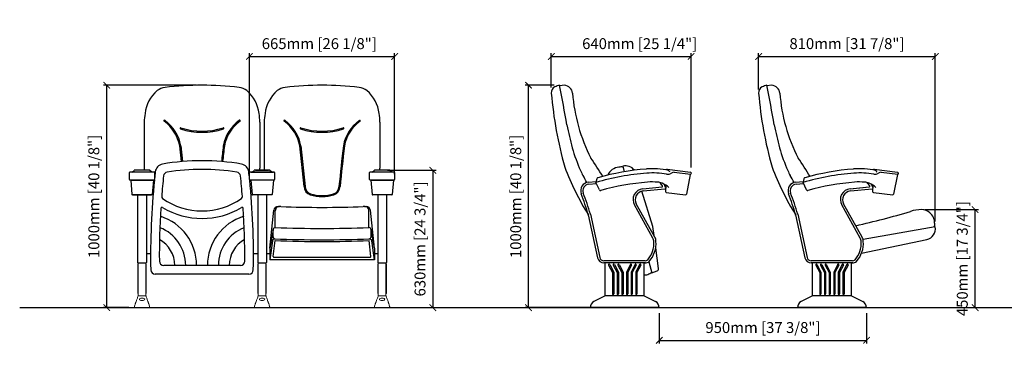
# Model space of a CAD drawing. Units: inches. Extents: x 0 to 6977, y -47 to 1487.
# Drawn here: x 0 to 4511, y -47 to 1487 of the extents above; entities that cross this region are included whole.
import ezdxf

# ---------------------------------------------------------------- set-up
doc = ezdxf.new("R2010")
doc.units = ezdxf.units.IN
doc.header["$MEASUREMENT"] = 0
doc.layers.add('Butaca - Seat', color=7, linetype='Continuous', true_color=0x246098)
doc.layers.add('Cotas - Measure', color=7, linetype='Continuous')
doc.layers.add('Suelo - Floor', color=7, linetype='Continuous')
doc.styles.add('Arial Narrow', font='ARIALN.TTF')
doc.dimstyles.new('cotas planos', dxfattribs={"dimtxt": 50, "dimasz": 30, "dimexe": 15, "dimexo": 25, "dimgap": 20, "dimtad": 1, "dimdec": 0, "dimtxsty": 'Arial Narrow', "dimblk": 'ARCHTICK', "dimcen": 2.5, "dimclrd": 256, "dimclre": 256, "dimclrt": 256, "dimadec": 0, "dimazin": 0, "dimtfac": 1, "dimtdec": 0, "dimtmove": 0, "dimatfit": 2, "dimldrblk": 'ARCHTICK', "dimfxl": 1, "dimarcsym": 0})

# ---------------------------------------------------------------- blocks, each defined once
blk = doc.blocks.new('_ArchTick')
at = {"color": 0, "linetype": 'ByBlock', "const_width": 0.15}
blk.add_lwpolyline([(-0.5, -0.5), (0.5, 0.5)], dxfattribs=at)
blk = doc.blocks.new('*D13')
at = {"layer": 'Cotas - Measure', "lineweight": -2, "transparency": 16777216}
for p, q in [((2435.5, 1176.7), (2435.5, 1333.7)), ((2435.5, 1318.7), (3075.9, 1318.7)), ((3075.9, 809.5), (3075.9, 1333.7))]:
    blk.add_line(p, q, dxfattribs=at)
at = {"layer": 'Defpoints', "color": 0, "transparency": 16777216}
for p in [(3075.9, 1318.7), (2435.5, 1151.7), (3075.9, 784.5)]:
    blk.add_point(p, dxfattribs=at)
at = {"layer": 'Cotas - Measure', "lineweight": -2, "transparency": 16777216, "xscale": 30, "yscale": 30, "zscale": 30, "rotation": 180}
blk.add_blockref('_ArchTick', (2435.5, 1318.7), dxfattribs=at)
at = {"layer": 'Cotas - Measure', "lineweight": -2, "transparency": 16777216, "xscale": 30, "yscale": 30, "zscale": 30}
blk.add_blockref('_ArchTick', (3075.9, 1318.7), dxfattribs=at)
at = {"layer": 'Cotas - Measure', "transparency": 16777216, "insert": (2840.5, 1371), "char_height": 50, "attachment_point": 5, "style": 'Arial Narrow'}
blk.add_mtext('640mm [25 1/4"]', dxfattribs=at)
blk = doc.blocks.new('*D14')
at = {"layer": 'Cotas - Measure', "lineweight": -2, "transparency": 16777216}
for p, q in [((810.4, 1186.7), (383.6, 1186.7)), ((398.6, 166.7), (398.6, 1186.7)), ((500.4, 166.7), (383.6, 166.7))]:
    blk.add_line(p, q, dxfattribs=at)
at = {"layer": 'Defpoints', "color": 0, "transparency": 16777216}
for p in [(398.6, 1186.7), (835.4, 1186.7), (525.4, 166.7)]:
    blk.add_point(p, dxfattribs=at)
at = {"layer": 'Cotas - Measure', "lineweight": -2, "transparency": 16777216, "xscale": 30, "yscale": 30, "zscale": 30}
for p, rotation in [((398.6, 1186.7), 90), ((398.6, 166.7), 270)]:
    blk.add_blockref('_ArchTick', p, dxfattribs=dict(at, rotation=rotation))
at = {"layer": 'Cotas - Measure', "transparency": 16777216, "insert": (346.2, 676.7), "char_height": 50, "attachment_point": 5, "rotation": 90, "style": 'Arial Narrow'}
blk.add_mtext('1000mm [40 1/8"]', dxfattribs=at)
blk = doc.blocks.new('*D22')
at = {"layer": 'Cotas - Measure', "lineweight": -2, "transparency": 16777216}
for p, q in [((2448.7, 1186.7), (2316.3, 1186.7)), ((2331.3, 166.7), (2331.3, 1186.7)), ((2746.8, 166.7), (2316.3, 166.7))]:
    blk.add_line(p, q, dxfattribs=at)
at = {"layer": 'Defpoints', "color": 0, "transparency": 16777216}
for p in [(2331.3, 1186.7), (2473.7, 1186.7), (2771.8, 166.7)]:
    blk.add_point(p, dxfattribs=at)
at = {"layer": 'Cotas - Measure', "lineweight": -2, "transparency": 16777216, "xscale": 30, "yscale": 30, "zscale": 30}
for p, rotation in [((2331.3, 1186.7), 90), ((2331.3, 166.7), 270)]:
    blk.add_blockref('_ArchTick', p, dxfattribs=dict(at, rotation=rotation))
at = {"layer": 'Cotas - Measure', "transparency": 16777216, "insert": (2279, 676.7), "char_height": 50, "attachment_point": 5, "rotation": 90, "style": 'Arial Narrow'}
blk.add_mtext('1000mm [40 1/8"]', dxfattribs=at)
blk = doc.blocks.new('*D16')
at = {"layer": 'Cotas - Measure', "lineweight": -2, "transparency": 16777216}
for p, q in [((1052.9, 779.2), (1052.9, 1333.7)), ((1052.9, 1318.7), (1717.9, 1318.7)), ((1717.9, 779.2), (1717.9, 1333.7))]:
    blk.add_line(p, q, dxfattribs=at)
at = {"layer": 'Defpoints', "color": 0, "transparency": 16777216}
for p in [(1717.9, 1318.7), (1052.9, 754.2), (1717.9, 754.2)]:
    blk.add_point(p, dxfattribs=at)
at = {"layer": 'Cotas - Measure', "lineweight": -2, "transparency": 16777216, "xscale": 30, "yscale": 30, "zscale": 30, "rotation": 180}
blk.add_blockref('_ArchTick', (1052.9, 1318.7), dxfattribs=at)
at = {"layer": 'Cotas - Measure', "lineweight": -2, "transparency": 16777216, "xscale": 30, "yscale": 30, "zscale": 30}
blk.add_blockref('_ArchTick', (1717.9, 1318.7), dxfattribs=at)
at = {"layer": 'Cotas - Measure', "transparency": 16777216, "insert": (1372.5, 1371), "char_height": 50, "attachment_point": 5, "style": 'Arial Narrow'}
blk.add_mtext('665mm [26 1/8"]', dxfattribs=at)
blk = doc.blocks.new('*D17')
at = {"layer": 'Cotas - Measure', "lineweight": -2, "transparency": 16777216}
for p, q in [((3385.3, 1167.8), (3385.3, 1333.7)), ((3385.3, 1318.7), (4194.8, 1318.7)), ((4194.8, 561.7), (4194.8, 1333.7))]:
    blk.add_line(p, q, dxfattribs=at)
at = {"layer": 'Defpoints', "color": 0, "transparency": 16777216}
for p in [(4194.8, 1318.7), (3385.3, 1142.8), (4194.8, 536.7)]:
    blk.add_point(p, dxfattribs=at)
at = {"layer": 'Cotas - Measure', "lineweight": -2, "transparency": 16777216, "xscale": 30, "yscale": 30, "zscale": 30, "rotation": 180}
blk.add_blockref('_ArchTick', (3385.3, 1318.7), dxfattribs=at)
at = {"layer": 'Cotas - Measure', "lineweight": -2, "transparency": 16777216, "xscale": 30, "yscale": 30, "zscale": 30}
blk.add_blockref('_ArchTick', (4194.8, 1318.7), dxfattribs=at)
at = {"layer": 'Cotas - Measure', "transparency": 16777216, "insert": (3790, 1371), "char_height": 50, "attachment_point": 5, "style": 'Arial Narrow'}
blk.add_mtext('810mm [31 7/8"]', dxfattribs=at)
blk = doc.blocks.new('*D18')
at = {"layer": 'Cotas - Measure', "lineweight": -2, "transparency": 16777216}
for p, q in [((4147.3, 616.4), (4392.4, 616.4)), ((4377.4, 166.7), (4377.4, 616.4)), ((3905.1, 166.7), (4392.4, 166.7))]:
    blk.add_line(p, q, dxfattribs=at)
at = {"layer": 'Defpoints', "color": 0, "transparency": 16777216}
for p in [(4122.3, 616.4), (4377.4, 616.4), (3880.1, 166.7)]:
    blk.add_point(p, dxfattribs=at)
at = {"layer": 'Cotas - Measure', "lineweight": -2, "transparency": 16777216, "xscale": 30, "yscale": 30, "zscale": 30}
for p, rotation in [((4377.4, 616.4), 90), ((4377.4, 166.7), 270)]:
    blk.add_blockref('_ArchTick', p, dxfattribs=dict(at, rotation=rotation))
at = {"layer": 'Cotas - Measure', "transparency": 16777216, "insert": (4325, 391.5), "char_height": 50, "attachment_point": 5, "rotation": 90, "style": 'Arial Narrow'}
blk.add_mtext('450mm [17 3/4"]', dxfattribs=at)
blk = doc.blocks.new('*D19')
at = {"layer": 'Cotas - Measure', "lineweight": -2, "transparency": 16777216}
for p, q in [((2930.3, 141.7), (2930.3, 1.7)), ((3880.1, 141.7), (3880.1, 1.7)), ((2930.3, 16.7), (3880.1, 16.7))]:
    blk.add_line(p, q, dxfattribs=at)
at = {"layer": 'Defpoints', "color": 0, "transparency": 16777216}
for p in [(2930.3, 166.7), (3880.1, 166.7), (3880.1, 16.7)]:
    blk.add_point(p, dxfattribs=at)
at = {"layer": 'Cotas - Measure', "lineweight": -2, "transparency": 16777216, "xscale": 30, "yscale": 30, "zscale": 30, "rotation": 180}
blk.add_blockref('_ArchTick', (2930.3, 16.7), dxfattribs=at)
at = {"layer": 'Cotas - Measure', "lineweight": -2, "transparency": 16777216, "xscale": 30, "yscale": 30, "zscale": 30}
blk.add_blockref('_ArchTick', (3880.1, 16.7), dxfattribs=at)
at = {"layer": 'Cotas - Measure', "transparency": 16777216, "insert": (3405.2, 69), "char_height": 50, "attachment_point": 5, "style": 'Arial Narrow'}
blk.add_mtext('950mm [37 3/8"]', dxfattribs=at)
blk = doc.blocks.new('*D21')
at = {"layer": 'Cotas - Measure', "lineweight": -2, "transparency": 16777216}
for p, q in [((1685.4, 796.6), (1907.9, 796.6)), ((1892.9, 796.6), (1892.9, 166.7)), ((1720.4, 166.7), (1907.9, 166.7))]:
    blk.add_line(p, q, dxfattribs=at)
at = {"layer": 'Defpoints', "color": 0, "transparency": 16777216}
for p in [(1660.4, 796.6), (1695.4, 166.7), (1892.9, 166.7)]:
    blk.add_point(p, dxfattribs=at)
at = {"layer": 'Cotas - Measure', "lineweight": -2, "transparency": 16777216, "xscale": 30, "yscale": 30, "zscale": 30}
for p, rotation in [((1892.9, 796.6), 90), ((1892.9, 166.7), 270)]:
    blk.add_blockref('_ArchTick', p, dxfattribs=dict(at, rotation=rotation))
at = {"layer": 'Cotas - Measure', "transparency": 16777216, "insert": (1840.5, 481.7), "char_height": 50, "attachment_point": 5, "rotation": 90, "style": 'Arial Narrow'}
blk.add_mtext('630mm [24 3/4"]', dxfattribs=at)

msp = doc.modelspace()

# ---------------------------------------------------------------- linework, layer by layer
at = {"layer": 'Butaca - Seat'}
for p, q in [((2495.4, 1186.5), (2474.1, 1183.9)), ((3445.2, 1186.5), (3423.9, 1183.9)), ((570.4, 1018, 0), (570.4, 806.3, 0)), ((1100.4, 1018, 0), (1100.4, 806.3, 0)), ((1120.4, 1018, 0), (1120.4, 806.3, 0)), ((1650.4, 1018, 0), (1650.4, 806.3, 0)), ((740.6, 836.3, 0), (732.9, 908.3, 0)), ((737.8, 909, 0), (745.6, 836.8, 0)), ((1302.9, 722.1, 0), (1282.9, 908.3, 0)), ((1287.8, 909, 0), (1307.9, 722.4, 0)), ((2762.8, 815.4), (2769.8, 789.8)), ((502.9, 753.8, 0), (502.9, 786.1, 0)), ((615.9, 788.1, 0), (504.9, 788.1, 0)), ((612.3, 788.1, 0), (508.4, 788.1, 0)), ((514.8, 788.1, 0), (524.2, 796.2, 0)), ((595.2, 796.6, 0), (525.5, 796.6, 0)), ((590.4, 796.6, 0), (530.4, 796.6, 0)), ((605.9, 788.1, 0), (596.5, 796.2, 0)), ((617.9, 786.1, 0), (617.9, 753.8, 0)), ((1052.9, 753.8, 0), (1052.9, 786.1, 0)), ((1165.9, 788.1, 0), (1054.9, 788.1, 0)), ((1058.4, 788.1, 0), (1162.3, 788.1, 0)), ((1064.8, 788.1, 0), (1074.2, 796.2, 0)), ((1145.2, 796.6, 0), (1075.5, 796.6, 0)), ((1080.4, 796.6, 0), (1140.4, 796.6, 0)), ((1155.9, 788.1, 0), (1146.5, 796.2, 0)), ((1167.9, 786.1, 0), (1167.9, 753.8, 0)), ((1602.9, 753.8, 0), (1602.9, 786.1, 0)), ((1715.9, 788.1, 0), (1604.9, 788.1, 0)), ((1712.3, 788.1, 0), (1608.4, 788.1, 0)), ((1614.8, 788.1, 0), (1624.2, 796.2, 0)), ((1695.2, 796.6, 0), (1625.5, 796.6, 0)), ((1690.4, 796.6, 0), (1630.4, 796.6, 0)), ((1705.9, 788.1, 0), (1696.5, 796.2, 0)), ((1717.9, 786.1, 0), (1717.9, 753.8, 0)), ((2961.7, 798), (2961.6, 797.7)), ((2965.8, 801.3), (3072.6, 788.6)), ((2977, 790.5), (2976.1, 792.5)), ((2985.7, 784), (2979.6, 781)), ((2998.7, 787.3), (3073.9, 778.4)), ((3072.5, 777.5), (3055.3, 687.5)), ((3075.9, 784.5), (3075.3, 779.5)), ((3910.5, 798), (3910.4, 797.7)), ((3914.6, 801.3), (4021.4, 788.6)), ((3925.8, 790.5), (3924.9, 792.5)), ((3934.5, 784), (3928.4, 781)), ((3947.5, 787.3), (4022.7, 778.4)), ((4021.3, 777.5), (4004.1, 687.5)), ((4024.7, 784.5), (4024.1, 779.5)), ((615.9, 751.8, 0), (504.9, 751.8, 0)), ((508.4, 751.8, 0), (612.3, 751.8, 0)), ((508.5, 751.8, 0), (514.3, 686.1, 0)), ((612.3, 751.8, 0), (606.5, 686.1, 0)), ((1165.9, 751.8, 0), (1054.9, 751.8, 0)), ((1162.3, 751.8, 0), (1058.4, 751.8, 0)), ((1058.5, 751.8, 0), (1064.3, 686.1, 0)), ((1162.3, 751.8, 0), (1156.5, 686.1, 0)), ((1715.9, 751.8, 0), (1604.9, 751.8, 0)), ((1608.4, 751.8, 0), (1712.3, 751.8, 0)), ((1608.5, 751.8, 0), (1614.3, 686.1, 0)), ((1712.3, 751.8, 0), (1706.5, 686.1, 0)), ((2643.8, 757.8), (2639.9, 740.6)), ((2655.8, 707.1), (2639.9, 740.6)), ((2960.4, 728.6), (2959, 698.9)), ((3592.6, 757.8), (3588.8, 740.6)), ((3604.6, 707.1), (3588.8, 740.6)), ((3909.2, 728.6), (3907.8, 698.9)), ((604.5, 684.2, 0), (516.2, 684.2, 0)), ((520, 684.2, 0), (600.8, 684.2, 0)), ((540.4, 684.2), (540.4, 373.7)), ((580.4, 684.2), (580.4, 373.7)), ((1154.5, 684.2, 0), (1066.2, 684.2, 0)), ((1150.8, 684.2, 0), (1070, 684.2, 0)), ((1090.4, 684.2), (1090.4, 373.7)), ((1130.4, 684.2), (1130.4, 373.7)), ((1704.5, 684.2, 0), (1616.2, 684.2, 0)), ((1700.8, 684.2, 0), (1620, 684.2, 0)), ((1640.4, 684.2), (1640.4, 373.7)), ((1680.4, 684.2), (1680.4, 373.7)), ((2900.9, 538.5), (2849.6, 700.5)), ((2962.3, 695), (3051.1, 684.4)), ((3911.1, 695), (4000, 684.4)), ((2901.2, 485.9), (2816.4, 637.5)), ((2910.1, 490.5), (2825.1, 642.3)), ((3851, 485.9), (3766.2, 637.5)), ((3859.9, 490.5), (3774.9, 642.3)), ((1145.4, 439.4, 0), (1163.6, 613.1, 0)), ((1170.8, 534.1, 0), (1170.8, 611, 0)), ((1183.5, 631, 0), (1190.8, 631, 0)), ((1579.9, 631, 0), (1587.1, 631, 0)), ((1599.9, 534.1, 0), (1599.9, 611, 0)), ((1625.4, 439.4, 0), (1606.9, 613.1, 0)), ((2605.1, 592.8), (2647.8, 394.6)), ((2614.8, 595.3), (2657.6, 396.7)), ((3554.9, 592.8), (3597.6, 394.6)), ((3564.6, 595.3), (3607.4, 396.7)), ((1160.8, 524.1, 0), (1145.4, 439.4, 0)), ((1160.8, 492.2, 0), (1160.8, 524.1, 0)), ((1609.9, 492.2, 0), (1609.9, 524.1, 0)), ((1625.4, 439.4, 0), (1609.9, 524.1, 0)), ((2906.6, 496.9), (2900.9, 538.5)), ((4194.8, 536.7), (3863.9, 479.9)), ((1158.1, 473.7, 0), (1145.4, 386.6, 0)), ((1161.9, 400.6, 0), (1169.8, 474.7, 0)), ((1608.8, 400.6, 0), (1600.9, 474.7, 0)), ((1625.4, 386.6, 0), (1612.6, 473.7, 0)), ((3857, 416.1), (4156.2, 479.1)), ((580.4, 415.3), (599.8, 415.3)), ((1071, 415.3), (1090.4, 415.3)), ((1130.4, 415.3), (1145.4, 415.3)), ((1145.4, 439.4, 0), (1145.4, 386.6, 0)), ((1625.4, 439.4, 0), (1625.4, 386.6, 0)), ((1625.4, 415.3), (1640.4, 415.3)), ((2926.9, 345.7), (2914, 441.6)), ((542.4, 371.7), (578.4, 371.7)), ((1092.4, 371.7), (1128.4, 371.7)), ((1625.4, 386.6, 0), (1145.4, 386.6, 0)), ((1163.9, 398.4, 0), (1606.8, 398.4, 0)), ((1642.4, 371.7), (1678.4, 371.7)), ((2681.8, 221.7), (2681.8, 371.7)), ((2861.8, 221.7), (2861.8, 371.7)), ((2882.9, 377.6), (2896.8, 326.9)), ((3631.6, 221.7), (3631.6, 371.7)), ((3811.6, 221.7), (3811.6, 371.7)), ((1050.4, 320.6, 0), (620.4, 320.6, 0)), ((1010.9, 360.6, 0), (659.8, 360.6, 0)), ((2896.8, 326.9), (2920.2, 334.9)), ((2681.8, 221.7), (2630.8, 194.6)), ((2861.8, 221.7), (2912.8, 194.6)), ((3631.6, 221.7), (3580.6, 194.6)), ((3811.6, 221.7), (3862.6, 194.6))]:
    msp.add_line(p, q, dxfattribs=at)
at = {"layer": 'Butaca - Seat', "ltscale": 0.35}
for p, q in [((2606.3, 742.6), (2641.2, 746)), ((2607.3, 732.7), (2642.1, 736.1)), ((3556.1, 742.6), (3590, 745.9)), ((3557.1, 732.7), (3590.9, 736)), ((2855.2, 711.6), (2942.9, 720.2)), ((2856.1, 701.7), (2955.3, 711.4)), ((3805, 711.6), (3892.7, 720.2)), ((3805, 711.6), (3876.7, 718.6)), ((3805.9, 701.7), (3905.1, 711.4)), ((2865.3, 381.7), (2676.2, 381.7)), ((2865.3, 371.7), (2676.2, 371.7)), ((2697.8, 362.3), (2715.4, 327.9)), ((2703.1, 365), (2721.4, 329.4)), ((2719.1, 362.3), (2736.8, 327.9)), ((2724.5, 365), (2742.8, 329.4)), ((2740.5, 362.3), (2758.1, 327.9)), ((2745.8, 365), (2764.1, 329.4)), ((2797.8, 365), (2779.5, 329.4)), ((2803.1, 362.3), (2785.5, 327.9)), ((2819.1, 365), (2800.8, 329.4)), ((2824.4, 362.3), (2806.8, 327.9)), ((2840.4, 365), (2822.2, 329.4)), ((2845.8, 362.3), (2828.2, 327.9)), ((3815.1, 381.7), (3626.1, 381.7)), ((3815.1, 371.7), (3626.1, 371.7)), ((3647.6, 362.3), (3665.2, 327.9)), ((3652.9, 365), (3671.2, 329.4)), ((3669, 362.3), (3686.6, 327.9)), ((3674.3, 365), (3692.6, 329.4)), ((3690.3, 362.3), (3707.9, 327.9)), ((3695.6, 365), (3713.9, 329.4)), ((3747.6, 365), (3729.3, 329.4)), ((3752.9, 362.3), (3735.3, 327.9)), ((3768.9, 365), (3750.6, 329.4)), ((3774.3, 362.3), (3756.6, 327.9)), ((3790.3, 365), (3772, 329.4)), ((3795.6, 362.3), (3778, 327.9)), ((2715.4, 327.9), (2715.4, 229.7)), ((2721.4, 329.4), (2721.4, 229.7)), ((2736.8, 327.9), (2736.8, 229.7)), ((2742.8, 329.4), (2742.8, 229.7)), ((2758.1, 327.9), (2758.1, 229.7)), ((2764.1, 329.4), (2764.1, 229.7)), ((2779.5, 329.4), (2779.5, 229.7)), ((2785.5, 327.9), (2785.5, 229.7)), ((2800.8, 329.4), (2800.8, 229.7)), ((2806.8, 327.9), (2806.8, 229.7)), ((2822.2, 329.4), (2822.2, 229.7)), ((2828.2, 327.9), (2828.2, 229.7)), ((3665.2, 327.9), (3665.2, 229.7)), ((3671.2, 329.4), (3671.2, 229.7)), ((3686.6, 327.9), (3686.6, 229.7)), ((3692.6, 329.4), (3692.6, 229.7)), ((3707.9, 327.9), (3707.9, 229.7)), ((3713.9, 329.4), (3713.9, 229.7)), ((3729.3, 329.4), (3729.3, 229.7)), ((3735.3, 327.9), (3735.3, 229.7)), ((3750.6, 329.4), (3750.6, 229.7)), ((3756.6, 327.9), (3756.6, 229.7)), ((3772, 329.4), (3772, 229.7)), ((3778, 327.9), (3778, 229.7)), ((2861.8, 221.7), (2681.8, 221.7)), ((3811.6, 221.7), (3631.6, 221.7)), ((2930.3, 166.7), (2613.3, 166.7)), ((3880.1, 166.7), (3563.1, 166.7))]:
    msp.add_line(p, q, dxfattribs=at)
at = {"layer": 'Butaca - Seat', "linetype": 'Continuous', "lineweight": 15}
for p, q in [((540.9, 365.9), (540.9, 233.4)), ((542.9, 367.4), (542.4, 367.4)), ((542.9, 221.7), (542.9, 371.7)), ((577.9, 221.7), (577.9, 371.7)), ((578.4, 367.4), (577.9, 367.4)), ((579.9, 365.9), (579.9, 233.4)), ((1090.9, 365.9), (1090.9, 233.4)), ((1092.9, 367.4), (1092.4, 367.4)), ((1092.9, 221.7), (1092.9, 371.7)), ((1127.9, 221.7), (1127.9, 371.7)), ((1128.4, 367.4), (1127.9, 367.4)), ((1129.9, 365.9), (1129.9, 233.4)), ((1640.9, 365.9), (1640.9, 233.4)), ((1642.9, 367.4), (1642.4, 367.4)), ((1642.9, 221.7), (1642.9, 371.7)), ((1677.9, 221.7), (1677.9, 371.7)), ((1678.4, 367.4), (1677.9, 367.4)), ((1679.9, 365.9), (1679.9, 233.4)), ((542.4, 231.9), (542.9, 231.9)), ((577.9, 231.9), (578.4, 231.9)), ((1092.4, 231.9), (1092.9, 231.9)), ((1127.9, 231.9), (1128.4, 231.9)), ((1642.4, 231.9), (1642.9, 231.9)), ((1677.9, 231.9), (1678.4, 231.9)), ((542.9, 221.7), (577.9, 221.7)), ((1092.9, 221.7), (1127.9, 221.7)), ((1642.9, 221.7), (1677.9, 221.7)), ((527.4, 178.7), (526, 173.4)), ((530.8, 166.7), (589.9, 166.7)), ((594.7, 173.4), (593.3, 178.7)), ((1077.4, 178.7), (1076, 173.4)), ((1080.8, 166.7), (1139.9, 166.7)), ((1144.7, 173.4), (1143.3, 178.7)), ((1627.4, 178.7), (1626, 173.4)), ((1630.8, 166.7), (1689.9, 166.7)), ((1694.7, 173.4), (1693.3, 178.7))]:
    msp.add_line(p, q, dxfattribs=at)
at = {"layer": 'Butaca - Seat'}
for centre, radius, start, end in [((679.1, 1093.5, 0), 84.4, 99.1218, 125.6025), ((835.4, -286.5, 0), 1473.1, 83.3857, 96.6143), ((991.7, 1093.5, 0), 84.4, 54.3975, 80.8782), ((1229.1, 1093.5, 0), 84.4, 99.1218, 125.6025), ((1385.4, -286.5, 0), 1473.1, 83.3857, 96.6143), ((1541.7, 1093.5, 0), 84.4, 54.3975, 80.8782), ((2462.9, 1153.5), 27.5, 112.4879, 187.9188), ((2505.4, 1066.5), 124.3, 104.808, 115.2346), ((-5476.6, -364.2), 8100.1, 9.72782, 11.03787), ((2492.2, 1145.5), 41.2, 6.619, 85.545), ((3412.7, 1153.5), 27.5, 112.4879, 187.9188), ((3455.2, 1066.5), 124.3, 104.808, 115.2346), ((-4526.8, -364.2), 8100.1, 9.72782, 11.03787), ((3442, 1145.5), 41.2, 6.619, 85.545), ((736.9, 1038.2, 0), 163.8, 130.7942, 173.2628), ((933.8, 1038.2, 0), 163.8, 6.7372, 49.2058), ((1286.9, 1038.2, 0), 163.8, 130.7942, 173.2628), ((1483.8, 1038.2, 0), 163.8, 6.7372, 49.2058), ((4204.8, 1296.8), 1775.2, 184.7521, 195.8625), ((3298.4, 1205.5), 767.3, 184.1301, 207.3579), ((5154.6, 1296.8), 1775.2, 184.7521, 195.8625), ((4248.2, 1205.5), 767.3, 184.1301, 207.3579), ((770.4, 1018, 0), 200, 168.6338, 180), ((900.4, 1018, 0), 200, 0, 11.3662), ((1320.4, 1018, 0), 200, 168.6338, 180), ((1450.4, 1018, 0), 200, 0, 11.3662), ((662.9, 1023.7, 0), 2.5, 54.3664, 234.3664), ((557.8, 877.1, 0), 177.9, 10.1189, 54.3664), ((557.8, 877.1, 0), 182.9, 10.0639, 54.3664), ((1113, 877.1, 0), 182.9, 125.6336, 169.934), ((1113, 877.1, 0), 177.9, 125.6336, 169.8832), ((1007.9, 1023.7, 0), 2.5, 305.6336, 125.6336), ((1212.9, 1023.7, 0), 2.5, 54.3664, 234.3664), ((1107.8, 877.1, 0), 177.9, 10.1189, 54.3664), ((1107.8, 877.1, 0), 182.9, 10.0639, 54.3664), ((1663, 877.1, 0), 182.9, 125.6336, 169.934), ((1663, 877.1, 0), 177.9, 125.6336, 169.8832), ((1557.9, 1023.7, 0), 2.5, 305.6336, 125.6336), ((4942.9, 1501.9), 2486.1, 191.5406, 194.017), ((5892.7, 1501.9), 2486.1, 191.5406, 194.017), ((737.9, 988.7, 0), 2.5, 72.5077, 252.5077), ((835.4, 1298, 0), 326.9, 252.5077, 287.4923), ((835.4, 1298, 0), 321.9, 252.5077, 287.4923), ((932.9, 988.7, 0), 2.5, 287.4923, 107.4923), ((1287.9, 988.7, 0), 2.5, 72.5077, 252.5077), ((1385.4, 1298, 0), 326.9, 252.5077, 287.4923), ((1385.4, 1298, 0), 321.9, 252.5077, 287.4923), ((1482.9, 988.7, 0), 2.5, 287.4923, 107.4923), ((18463.9, -1066.4, 0), 17642, 173.57079, 173.80677), ((18463.9, -1066.4, 0), 17637, 173.57131, 173.80641), ((19013.9, -1066.4, 0), 17642, 173.57079, 174.18028), ((19013.9, -1066.4, 0), 17637, 173.57131, 174.17963), ((3591, 1230.7), 1110.7, 197.3397, 203.0987), ((4540.9, 1230.7), 1110.7, 197.3397, 203.0987), ((660.9, 785.6, 0), 40, 99.7809, 173.633), ((835.4, -226.4, 0), 1067, 80.2191, 99.7809), ((1009.8, 785.6, 0), 40, 6.367, 80.2191), ((1044.6, -226), 1906.9, 31.4492, 34.4558), ((2776, 767.1), 50, 36.3057, 105.3387), ((1994.4, -226), 1906.9, 31.4492, 34.4558), ((504.9, 786.1, 0), 2, 90, 180), ((525.5, 794.6, 0), 2, 90, 130.4803), ((620.4, 806.3, 0), 50, 180, 191.121), ((595.2, 794.6, 0), 2, 49.5197, 90), ((615.9, 786.1, 0), 2, 0, 90), ((4067, 405.6, 0), 3467.3, 173.633, 174.1416), ((4067, 405.6, 0), 3427.3, 173.8876, 175.4653), ((679.1, 768.4, 0), 20, 98.9255, 173.8876), ((835.4, -226.4, 0), 1027, 81.0745, 98.9255), ((991.6, 768.4, 0), 20, 6.1124, 81.0745), ((-2396.3, 405.6, 0), 3427.3, 4.5347, 6.1124), ((-2396.3, 405.6, 0), 3467.3, 5.8584, 6.367), ((1054.9, 786.1, 0), 2, 90, 180), ((1075.5, 794.6, 0), 2, 90, 130.4803), ((1050.4, 806.3, 0), 50, 348.879, 0), ((1170.4, 806.3, 0), 50, 180, 191.121), ((1145.2, 794.6, 0), 2, 49.5197, 90), ((1165.9, 786.1, 0), 2, 0, 90), ((1604.9, 786.1, 0), 2, 90, 180), ((1625.5, 794.6, 0), 2, 90, 130.4803), ((1600.4, 806.3, 0), 50, 348.879, 0), ((1695.2, 794.6, 0), 2, 49.5197, 90), ((1715.9, 786.1, 0), 2, 0, 90), ((3624.1, 1231.3), 1202.5, 200.4258, 212.1369), ((2753.3, 873.5), 200, 203.0987, 210.4135), ((1838.6, 327.4), 865.4, 28.5625, 30.9347), ((2967.9, -385), 1172.4, 94.635, 106.2463), ((2967.9, -385), 1191.4, 94.6355, 105.5443), ((2751.1, 748.9), 62.4, 95.5888, 155.6832), ((2756.5, 739.1), 72.8, 84.1735, 99.0702), ((2898.9, 466.8), 336.9, 77.3866, 94.6355), ((2900, 402.9), 381.6, 80.3375, 94.0319), ((2965.4, 797.6), 3.75, 83.2335, 173.2335), ((2969.3, 801.5), 23, 256.964, 296.6762), ((2970.9, 790), 5.76, 25.9226, 74.4076), ((2977.9, 791), 0.98, 210.8391, 257.0801), ((2998, 763.3), 24.1, 88.4881, 120.8096), ((3073.7, 777.2), 1.25, 83.2335, 165.0742), ((3072.1, 784.9), 3.75, 353.2335, 83.2335), ((3074, 779.7), 1.25, 263.2335, 353.2335), ((4573.9, 1231.3), 1202.5, 200.4258, 212.1369), ((3703.1, 873.5), 200, 203.0987, 210.4135), ((2788.4, 327.4), 865.4, 28.5625, 30.9347), ((3916.7, -385), 1172.4, 94.635, 106.2463), ((3916.7, -385), 1191.4, 94.6355, 105.5443), ((3847.7, 466.8), 336.9, 77.3866, 94.6355), ((3848.8, 402.9), 381.6, 80.3375, 94.0319), ((3914.2, 797.6), 3.75, 83.2335, 173.2335), ((3918.1, 801.5), 23, 256.964, 296.6762), ((3919.7, 790), 5.76, 25.9226, 74.4076), ((3926.7, 791), 0.98, 210.8391, 257.0801), ((3946.8, 763.3), 24.1, 88.4881, 120.8096), ((4022.5, 777.2), 1.25, 83.2335, 165.0742), ((4020.9, 784.9), 3.75, 353.2335, 83.2335), ((4022.8, 779.7), 1.25, 263.2335, 353.2335), ((504.9, 753.8, 0), 2, 180, 270), ((4067, 405.6, 0), 3467.3, 174.2698, 181.0742), ((615.9, 753.8, 0), 2, 270, 0), ((1054.9, 753.8, 0), 2, 180, 270), ((-2396.3, 405.6, 0), 3467.3, 358.9258, 5.7302), ((1165.9, 753.8, 0), 2, 270, 0), ((1343.9, 723.1, 0), 41.1, 181.3872, 252.4104), ((1343.9, 723.1, 0), 36.1, 181.0692, 252.3366), ((1426.8, 723.1, 0), 36.1, 287.6634, 358.9204), ((1426.8, 723.1, 0), 41.1, 287.5896, 358.6222), ((1604.9, 753.8, 0), 2, 180, 270), ((1715.9, 753.8, 0), 2, 270, 0), ((2650.5, 756.3), 6.82, 105.5443, 167.2335), ((2967.9, -385), 1130.9, 94.6355, 105.663), ((2898.9, 466.8), 276.4, 85.1269, 94.6355), ((2915.6, 667.2), 75.3, 68.5965, 84.8908), ((2884.5, 688.9), 70.5, 30.5144, 47.1429), ((2942.6, 723.2), 3, 275.5722, 30.5144), ((2911.6, 653), 90, 45.9396, 69.4732), ((2884.5, 688.9), 80.5, 21.2947, 33.8407), ((3599.3, 756.3), 6.82, 105.5443, 167.2335), ((3916.7, -385), 1130.9, 94.6355, 105.663), ((3847.7, 466.8), 276.4, 85.1269, 94.6355), ((3864.5, 667.2), 75.3, 68.5965, 84.8908), ((3834.3, 688.9), 70.5, 30.5144, 46.7621), ((3860.4, 653), 90, 45.9396, 69.4732), ((3892.4, 723.2), 3, 275.5722, 30.5144), ((3834.3, 688.9), 80.5, 21.2947, 33.1945), ((516.2, 686.2, 0), 2, 185.0345, 270), ((604.5, 686.2, 0), 2, 270, 354.9655), ((1066.2, 686.2, 0), 2, 185.0345, 270), ((1154.5, 686.2, 0), 2, 270, 354.9655), ((1385.4, 865.8, 0), 189.7, 253.5035, 286.4965), ((1385.4, 865.8, 0), 184.7, 253.5187, 286.4813), ((1616.2, 686.2, 0), 2, 185.0345, 270), ((1704.5, 686.2, 0), 2, 270, 354.9655), ((2661, 709.6), 5.79, 205.3284, 285.663), ((2954.8, 716.3), 5, 275.5722, 21.2947), ((2962.7, 698.7), 3.75, 177.3131, 263.2335), ((3051.6, 688.2), 3.75, 263.2335, 349.1538), ((3609.8, 709.6), 5.79, 205.3284, 285.663), ((3904.6, 716.3), 5, 275.5722, 21.2947), ((3911.5, 698.7), 3.75, 177.3131, 263.2335), ((4000.4, 688.2), 3.75, 263.2335, 349.1538), ((660.4, 675.7, 0), 10, 175.4653, 234.9817), ((835.4, 925.4, 0), 314.8, 234.9817, 305.0183), ((1010.3, 675.7, 0), 10, 305.0183, 4.5347), ((4067, 405.6, 0), 3427.3, 176.3763, 180.4204), ((651.6, 621.9, 0), 5, 58.8065, 176.3763), ((835.4, 925.4, 0), 349.8, 238.8065, 301.1935), ((1019.1, 621.9, 0), 5, 3.6237, 121.1935), ((-2396.3, 405.6, 0), 3427.3, 359.5796, 3.6237), ((1183.5, 611, 0), 20, 90, 174.0072), ((1190.8, 611, 0), 20, 71.5013, 180), ((1385.4, 5794, 0), 5167.3, 267.9046, 272.0954), ((1579.9, 611, 0), 20, 0, 108.4299), ((1587.1, 611, 0), 20, 6.0534, 90), ((2953.2, 4439.5), 3994.4, 282.6906, 286.4037), ((4132.3, 460.7), 155.7, 90.0045, 109.1743), ((4130.3, 554.2), 62.2, 49.9312, 88.1145), ((4129.6, 554.5), 62.4, 0.283, 49.3289), ((574.9, 360.6, 0), 235.5, 0, 72.8102), ((1095.8, 360.6, 0), 235.5, 107.1898, 180), ((4119.4, 550), 72.8, 348.8677, 3.7644), ((574.9, 360.6, 0), 185.5, 0, 68.7411), ((1095.8, 360.6, 0), 185.5, 111.2589, 180), ((1170.8, 524.1, 0), 10, 90, 180), ((1385.5, 5663.7, 0), 5133.8, 267.6034, 272.3944), ((1599.9, 524.1, 0), 10, 0, 90), ((4145.5, 527.9), 50, 282.2832, 10.0329), ((574.9, 360.6, 0), 135.5, 0, 61.0129), ((1095.8, 360.6, 0), 135.5, 118.9871, 180), ((1168, 472.2, 0), 10, 90, 171.692), ((1170.8, 492.2, 0), 10, 180, 270), ((1385.5, 5663.3, 0), 5185.3, 267.5993, 272.3982), ((1385.5, 5665.4, 0), 5195.2, 267.6212, 272.3767), ((1599.9, 492.2, 0), 10, 270, 0), ((1602.8, 472.2, 0), 10, 8.308, 90), ((2791.6, 460.9), 113.9, 318.8505, 4.2409), ((2791.6, 460.9), 123.9, 318.4959, 4.0554), ((2870.2, 469.7), 35, 359.4446, 27.6057), ((2870.2, 469.7), 45, 0, 27.6057), ((3741.5, 460.9), 113.9, 318.8505, 4.2409), ((3741.5, 460.9), 123.9, 318.4959, 4.0554), ((3820, 469.7), 35, 359.4446, 27.6057), ((3820, 469.7), 45, 0, 27.6057), ((542.4, 373.7, 0), 2, 180, 270), ((578.4, 373.7, 0), 2, 270, 0), ((659.8, 380.6, 0), 20, 180.4204, 270), ((1010.9, 380.6, 0), 20, 270, 359.5796), ((1092.4, 373.7, 0), 2, 180, 270), ((1128.4, 373.7, 0), 2, 270, 0), ((1163.9, 400.4, 0), 2, 173.9244, 270), ((1606.8, 400.4, 0), 2, 270, 6.0756), ((1642.4, 373.7, 0), 2, 180, 270), ((1678.4, 373.7, 0), 2, 270, 0), ((620.4, 340.6, 0), 20, 180, 270), ((1050.4, 340.6, 0), 20, 270, 0), ((2863.7, 352.9), 36.4, 266.9839, 292.2702), ((2836, 423.9), 112.6, 291.6131, 302.3408), ((2917, 344.3), 10, 288.8133, 7.6711), ((2645.6, 165.9), 32.3, 117.2858, 178.5823), ((2898, 165.9), 32.3, 1.4177, 62.7142), ((3595.4, 165.9), 32.3, 117.2858, 178.5823), ((3847.8, 165.9), 32.3, 1.4177, 62.7142)]:
    msp.add_arc(centre, radius, start, end, dxfattribs=at)
at = {"layer": 'Butaca - Seat', "ltscale": 0.35}
for centre, radius, start, end in [((2610.2, 702.8), 40, 95.5722, 200.7877), ((2610.2, 702.8), 30, 95.5722, 200.7877), ((3560, 702.8), 40, 95.5722, 200.7877), ((3560, 702.8), 30, 95.5722, 200.7877), ((1318.8, 212.6), 1341.4, 16.4678, 20.7877), ((1318.8, 212.6), 1351.4, 16.4518, 20.7877), ((2860, 661.9), 50, 95.5722, 209.2441), ((2860, 661.9), 40, 95.5722, 209.2441), ((2268.6, 212.6), 1341.4, 16.4678, 20.7877), ((2268.6, 212.6), 1351.4, 16.4518, 20.7877), ((3809.8, 661.9), 50, 95.5722, 209.2441), ((3809.8, 661.9), 40, 95.5722, 209.2441), ((2676.2, 400.8), 29.1, 192.1502, 270), ((2676.2, 400.8), 19.1, 192.1502, 270), ((2700.5, 363.7), 3, 27.165, 207.165), ((2721.8, 363.7), 3, 27.165, 207.165), ((2743.2, 363.7), 3, 27.165, 207.165), ((2800.4, 363.7), 3, 332.835, 152.835), ((2821.8, 363.7), 3, 332.835, 152.835), ((2843.1, 363.7), 3, 332.835, 152.835), ((2865.3, 400.8), 19.1, 270, 309.2729), ((2865.3, 400.8), 29.1, 270, 311.0591), ((3626.1, 400.8), 29.1, 192.1502, 270), ((3626.1, 400.8), 19.1, 192.1502, 270), ((3650.3, 363.7), 3, 27.165, 207.165), ((3671.6, 363.7), 3, 27.165, 207.165), ((3693, 363.7), 3, 27.165, 207.165), ((3750.2, 363.7), 3, 332.835, 152.835), ((3771.6, 363.7), 3, 332.835, 152.835), ((3792.9, 363.7), 3, 332.835, 152.835), ((3815.1, 400.8), 19.1, 270, 309.2729), ((3815.1, 400.8), 29.1, 270, 311.0591), ((2718.4, 229.7), 3, 180, 0), ((2739.8, 229.7), 3, 180, 0), ((2761.1, 229.7), 3, 180, 0), ((2782.5, 229.7), 3, 180, 0), ((2803.8, 229.7), 3, 180, 0), ((2825.2, 229.7), 3, 180, 0), ((3668.2, 229.7), 3, 180, 0), ((3689.6, 229.7), 3, 180, 0), ((3710.9, 229.7), 3, 180, 0), ((3732.3, 229.7), 3, 180, 0), ((3753.6, 229.7), 3, 180, 0), ((3775, 229.7), 3, 180, 0)]:
    msp.add_arc(centre, radius, start, end, dxfattribs=at)
at = {"layer": 'Butaca - Seat', "linetype": 'Continuous', "lineweight": 15}
for centre, start, end in [((542.4, 365.9), 90, 180), ((578.4, 365.9), 0, 90), ((1092.4, 365.9), 90, 180), ((1128.4, 365.9), 0, 90), ((1642.4, 365.9), 90, 180), ((1678.4, 365.9), 0, 90), ((542.4, 233.4), 180, 270), ((578.4, 233.4), 270, 0), ((1092.4, 233.4), 180, 270), ((1128.4, 233.4), 270, 0), ((1642.4, 233.4), 180, 270), ((1678.4, 233.4), 270, 0)]:
    msp.add_arc(centre, 1.5, start, end, dxfattribs=at)
at = {"layer": 'Butaca - Seat', "linetype": 'Continuous', "lineweight": 15, "extrusion": (0, 0, -1)}
for centre in [(560.4, 205.1), (1110.4, 205.1), (1660.4, 205.1)]:
    msp.add_ellipse(centre, major_axis=(-12.3, 0), ratio=0.442546, dxfattribs=at)
at = {"layer": 'Butaca - Seat', "linetype": 'Continuous', "lineweight": 15}
for points, knots in [([(533.4, 195.2), (533.2, 194.7), (532.9, 193.9), (532.3, 192.2), (531.6, 190.3), (530.6, 187.5), (529.2, 183.6), (528, 180.3), (527.4, 178.7)], [0, 0, 0, 0, 0.129931, 0.261095, 0.387386, 0.514198, 0.752455, 1, 1, 1, 1]), ([(542.9, 221.7), (542, 219.3), (540.3, 214.6), (537.8, 207.5), (535.4, 200.9), (534, 197.1), (533.4, 195.2)], [0, 0, 0, 0, 0.279895, 0.559964, 0.780049, 1, 1, 1, 1]), ([(587.4, 195.2), (586.5, 197.6), (584.7, 202.5), (582.1, 209.7), (579.8, 216.1), (578.5, 219.8), (577.9, 221.7)], [0, 0, 0, 0, 0.279958, 0.560085, 0.780085, 1, 1, 1, 1]), ([(593.3, 178.7), (592.7, 180.3), (591.8, 182.8), (590.7, 185.9), (589.9, 188.2), (589.1, 190.3), (588.4, 192.2), (587.8, 193.9), (587.5, 194.7), (587.4, 195.2)], [0, 0, 0, 0, 0.2472512, 0.3666962, 0.4856653, 0.6122856, 0.7387582, 0.8696152, 1, 1, 1, 1]), ([(1083.4, 195.2), (1083.2, 194.7), (1082.9, 193.9), (1082.3, 192.2), (1081.6, 190.3), (1080.6, 187.5), (1079.2, 183.6), (1078, 180.3), (1077.4, 178.7)], [0, 0, 0, 0, 0.129931, 0.261095, 0.387386, 0.514198, 0.752455, 1, 1, 1, 1]), ([(1092.9, 221.7), (1092, 219.3), (1090.3, 214.6), (1087.8, 207.5), (1085.4, 200.9), (1084, 197.1), (1083.4, 195.2)], [0, 0, 0, 0, 0.279895, 0.559964, 0.780049, 1, 1, 1, 1]), ([(1137.4, 195.2), (1136.5, 197.6), (1134.7, 202.5), (1132.1, 209.7), (1129.8, 216.1), (1128.5, 219.8), (1127.9, 221.7)], [0, 0, 0, 0, 0.279958, 0.560085, 0.780085, 1, 1, 1, 1]), ([(1143.3, 178.7), (1142.7, 180.3), (1141.8, 182.8), (1140.7, 185.9), (1139.9, 188.2), (1139.1, 190.3), (1138.4, 192.2), (1137.8, 193.9), (1137.5, 194.7), (1137.4, 195.2)], [0, 0, 0, 0, 0.2472512, 0.3666962, 0.4856653, 0.6122856, 0.7387582, 0.8696152, 1, 1, 1, 1]), ([(1633.4, 195.2), (1633.2, 194.7), (1632.9, 193.9), (1632.3, 192.2), (1631.6, 190.3), (1630.6, 187.5), (1629.2, 183.6), (1628, 180.3), (1627.4, 178.7)], [0, 0, 0, 0, 0.129931, 0.261095, 0.387386, 0.514198, 0.752455, 1, 1, 1, 1]), ([(1642.9, 221.7), (1642, 219.3), (1640.3, 214.6), (1637.8, 207.5), (1635.4, 200.9), (1634, 197.1), (1633.4, 195.2)], [0, 0, 0, 0, 0.279895, 0.559964, 0.780049, 1, 1, 1, 1]), ([(1687.4, 195.2), (1686.5, 197.6), (1684.7, 202.5), (1682.1, 209.7), (1679.8, 216.1), (1678.5, 219.8), (1677.9, 221.7)], [0, 0, 0, 0, 0.279958, 0.560085, 0.780085, 1, 1, 1, 1]), ([(1693.3, 178.7), (1692.7, 180.3), (1691.8, 182.8), (1690.7, 185.9), (1689.9, 188.2), (1689.1, 190.3), (1688.4, 192.2), (1687.8, 193.9), (1687.5, 194.7), (1687.4, 195.2)], [0, 0, 0, 0, 0.2472512, 0.3666962, 0.4856653, 0.6122856, 0.7387582, 0.8696152, 1, 1, 1, 1]), ([(526, 173.4), (525.8, 172.3), (525.4, 170.1), (525.4, 167.8), (525.4, 166.7)], [0, 0, 0, 0, 0.5046409, 1, 1, 1, 1]), ([(595.4, 166.7), (595.3, 167.8), (595.3, 170.1), (594.9, 172.3), (594.7, 173.4)], [0, 0, 0, 0, 0.49483, 1, 1, 1, 1]), ([(1076, 173.4), (1075.8, 172.3), (1075.4, 170.1), (1075.4, 167.8), (1075.4, 166.7)], [0, 0, 0, 0, 0.5046409, 1, 1, 1, 1]), ([(1145.4, 166.7), (1145.3, 167.8), (1145.3, 170.1), (1144.9, 172.3), (1144.7, 173.4)], [0, 0, 0, 0, 0.49483, 1, 1, 1, 1]), ([(1626, 173.4), (1625.8, 172.3), (1625.4, 170.1), (1625.4, 167.8), (1625.4, 166.7)], [0, 0, 0, 0, 0.5046409, 1, 1, 1, 1]), ([(1695.4, 166.7), (1695.3, 167.8), (1695.3, 170.1), (1694.9, 172.3), (1694.7, 173.4)], [0, 0, 0, 0, 0.49483, 1, 1, 1, 1])]:
    msp.add_open_spline(points, degree=3, knots=knots, dxfattribs=at)
for points in [[(525.4, 166.7), (525.4, 166.7), (525.6, 166.7), (526.7, 166.7), (528.5, 166.7), (530, 166.7), (530.8, 166.7)], [(589.9, 166.7), (590.7, 166.7), (592.2, 166.7), (594, 166.7), (595.1, 166.7), (595.3, 166.7), (595.4, 166.7)], [(1075.4, 166.7), (1075.4, 166.7), (1075.6, 166.7), (1076.7, 166.7), (1078.5, 166.7), (1080, 166.7), (1080.8, 166.7)], [(1139.9, 166.7), (1140.7, 166.7), (1142.2, 166.7), (1144, 166.7), (1145.1, 166.7), (1145.3, 166.7), (1145.4, 166.7)], [(1625.4, 166.7), (1625.4, 166.7), (1625.6, 166.7), (1626.7, 166.7), (1628.5, 166.7), (1630, 166.7), (1630.8, 166.7)], [(1689.9, 166.7), (1690.7, 166.7), (1692.2, 166.7), (1694, 166.7), (1695.1, 166.7), (1695.3, 166.7), (1695.4, 166.7)]]:
    msp.add_open_spline(points, degree=3, dxfattribs=at)
at = {"layer": 'Butaca - Seat'}
for p in [(2605.1, 592.8), (3554.9, 592.8), (2865.3, 371.7), (3815.1, 371.7)]:
    msp.add_point(p, dxfattribs=at)
at = {"layer": 'Suelo - Floor'}
msp.add_line((0, 166.7), (6977.3, 166.7), dxfattribs=at)

# ---------------------------------------------------------------- dimensions: what is measured, and where the dimension line sits
at = {"layer": 'Cotas - Measure'}
for base, p1, p2, picture, middle in [((1717.9, 1318.7), (1052.9, 754.2, 0), (1717.9, 754.2, 0), '*D16', (1372.5, 1318.7)), ((3075.9, 1318.7), (2435.5, 1151.7), (3075.9, 784.5), '*D13', (2840.5, 1318.7))]:
    dim = msp.add_linear_dim(base=base, p1=p1, p2=p2, dimstyle='cotas planos', override={"dimpost": 'mm'}, dxfattribs=at)
    dim.commit()
    dim.dimension.update_dxf_attribs({"geometry": picture, "text_midpoint": middle, "dimtype": 160})
for base, p1, p2, override, picture, middle in [((4194.7677, 1318.6606), (3385.3245, 1142.7752), (4194.7677, 536.6606), {"dimrnd": 5, "dimpost": 'mm'}, '*D17', (3790.0461, 1371.0276)), ((3880.1, 16.7), (2930.3, 166.7), (3880.1, 166.7), {"dimpost": 'mm'}, '*D19', (3405.2, 69))]:
    dim = msp.add_linear_dim(base=base, p1=p1, p2=p2, dimstyle='cotas planos', override=override, dxfattribs=at)
    dim.commit()
    dim.dimension.update_dxf_attribs({"geometry": picture, "text_midpoint": middle})
for base, p1, p2, override, picture, middle in [((398.6, 1186.7), (525.4, 166.7), (835.4, 1186.7, 0), {"dimrnd": 100, "dimpost": 'mm'}, '*D14', (346.2, 676.7)), ((2331.3, 1186.7), (2771.8, 166.7), (2473.7, 1186.7), {"dimrnd": 100, "dimpost": 'mm'}, '*D22', (2279, 676.7)), ((1892.9, 166.7), (1660.4, 796.6, 0), (1695.4, 166.7), {"dimpost": 'mm'}, '*D21', (1840.5, 481.7))]:
    dim = msp.add_linear_dim(base=base, p1=p1, p2=p2, angle=90, dimstyle='cotas planos', override=override, dxfattribs=at)
    dim.commit()
    dim.dimension.update_dxf_attribs({"geometry": picture, "text_midpoint": middle})
dim = msp.add_linear_dim(base=(4377.4, 616.4), p1=(3880.1, 166.7), p2=(4122.3, 616.4), angle=90, dimstyle='cotas planos', override={"dimpost": 'mm'}, dxfattribs=at)
dim.commit()
dim.dimension.update_dxf_attribs({"geometry": '*D18', "text_midpoint": (4377.4, 391.5), "dimtype": 160})

doc.saveas('drawing.dxf')
